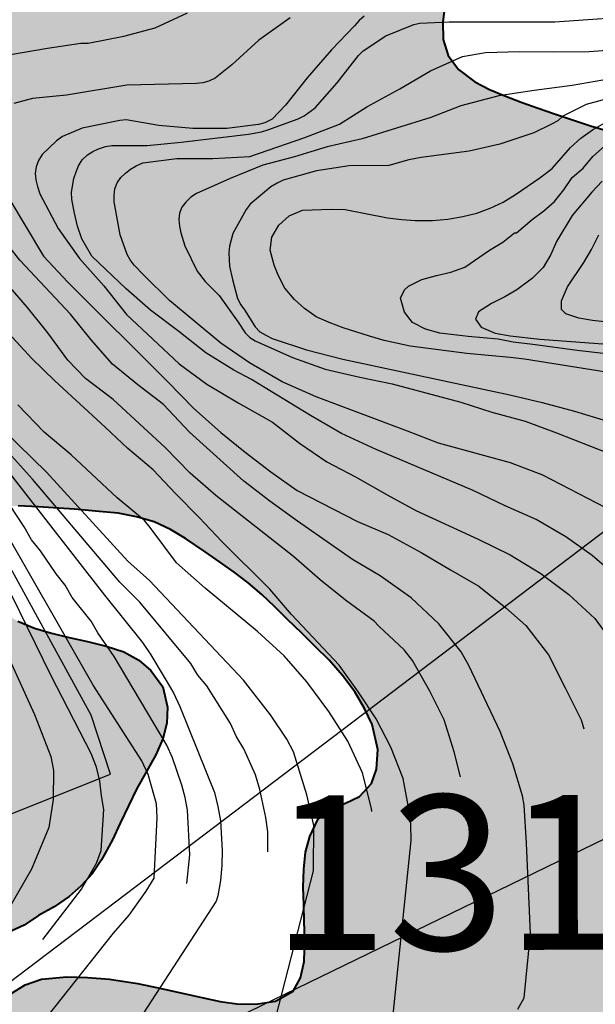
# Model space of a CAD drawing. Units: millimetres. Extents: x 582391 to 582745, y 4793040 to 4793291.
# Drawn here: x 582487 to 582506, y 4793056 to 4793088 of the extents above; entities that cross this region are included whole.
import ezdxf

# ---------------------------------------------------------------- set-up
doc = ezdxf.new("R2010")
doc.units = ezdxf.units.MM
for name, color, linetype in [('020104', 34, 'Continuous'), ('100106', 63, 'Continuous'), ('130101', 9, 'Continuous'), ('130301', 9, 'Continuous'), ('220104', 9, 'LINEA_ELECTRICA'), ('990504', 63, 'Continuous')]:
    doc.layers.add(name, color=color, linetype=linetype)
doc.layers.add('020105', color=24, linetype='Continuous', lineweight=30)
doc.styles.add('ARIAL', font='ARIAL.TTF', dxfattribs={"height": 1})
doc.linetypes.add('LINEA_ELECTRICA', pattern='A,7.5,-0.3,["E",Standard,S=0.25,R=0,X=-0.1,Y=-0.1],-0.3', length=8.1)

msp = doc.modelspace()

# ---------------------------------------------------------------- hatches: boundary and pattern name
at = {"layer": '990504'}
msp.add_hatch(color=256, dxfattribs=at).paths.add_polyline_path([(582503.245, 4793049.064), (582501.005, 4793048.855), (582499.595, 4793048.835), (582499.075, 4793048.845), (582498.495, 4793048.895), (582497.895, 4793049.035), (582497.265, 4793049.205), (582496.636, 4793049.385), (582496.126, 4793049.505), (582495.586, 4793049.585), (582495.046, 4793049.605), (582494.526, 4793049.565), (582493.916, 4793049.385), (582493.376, 4793049.085), (582492.826, 4793048.725), (582492.376, 4793048.455), (582491.916, 4793048.205), (582491.446, 4793047.925), (582490.976, 4793047.635), (582490.496, 4793047.345), (582489.996, 4793047.085), (582489.446, 4793046.865), (582488.906, 4793046.665), (582488.386, 4793046.495), (582487.896, 4793046.375), (582487.236, 4793046.285), (582486.726, 4793046.285), (582486.046, 4793046.345), (582485.566, 4793046.495), (582484.876, 4793046.925), (582484.496, 4793047.375), (582484.296, 4793047.915), (582484.276, 4793048.535), (582484.346, 4793049.195), (582484.446, 4793049.695), (582484.566, 4793050.185), (582484.696, 4793050.675), (582484.816, 4793051.175), (582484.916, 4793051.675), (582485.026, 4793052.175), (582485.156, 4793052.815), (582485.296, 4793053.455), (582485.416, 4793053.975), (582485.576, 4793054.495), (582485.866, 4793055.165), (582486.146, 4793055.655), (582486.496, 4793056.105), (582486.896, 4793056.495), (582487.376, 4793056.795), (582487.906, 4793056.975), (582488.726, 4793057.055), (582489.396, 4793057.035), (582490.106, 4793056.985), (582491.016, 4793056.845), (582491.676, 4793056.705), (582492.516, 4793056.515), (582493.096, 4793056.384), (582493.686, 4793056.254), (582494.296, 4793056.174), (582494.906, 4793056.184), (582495.476, 4793056.264), (582496.046, 4793056.594), (582496.286, 4793057.024), (582496.406, 4793057.554), (582496.426, 4793058.304), (582496.406, 4793058.834), (582496.386, 4793059.384), (582496.366, 4793059.954), (582496.386, 4793060.534), (582496.446, 4793061.084), (582496.586, 4793061.594), (582496.846, 4793062.134), (582497.246, 4793062.484), (582497.736, 4793062.664), (582498.196, 4793062.884), (582498.576, 4793063.304), (582498.746, 4793063.764), (582498.786, 4793064.404), (582498.606, 4793065.204), (582498.356, 4793065.724), (582498.036, 4793066.264), (582497.646, 4793066.794), (582497.206, 4793067.284), (582496.756, 4793067.734), (582496.316, 4793068.174), (582495.876, 4793068.594), (582495.456, 4793069.014), (582495.036, 4793069.414), (582494.586, 4793069.784), (582494.136, 4793070.134), (582493.666, 4793070.464), (582493.196, 4793070.784), (582492.566, 4793071.214), (582492.076, 4793071.514), (582491.546, 4793071.754), (582490.976, 4793071.924), (582490.386, 4793072.034), (582489.776, 4793072.094), (582488.976, 4793072.164), (582488.456, 4793072.204), (582487.806, 4793072.244), (582487.156, 4793072.274), (582486.656, 4793072.274), (582485.996, 4793072.214), (582485.386, 4793072.064), (582484.916, 4793071.884), (582484.646, 4793071.524), (582484.686, 4793071.214), (582484.916, 4793070.704), (582485.276, 4793070.144), (582485.636, 4793069.724), (582486.046, 4793069.314), (582486.656, 4793068.834), (582487.146, 4793068.544), (582487.686, 4793068.324), (582488.236, 4793068.164), (582488.806, 4793068.024), (582489.396, 4793067.894), (582489.996, 4793067.744), (582490.566, 4793067.554), (582491.056, 4793067.284), (582491.446, 4793066.954), (582491.836, 4793066.424), (582491.986, 4793065.774), (582491.956, 4793065.254), (582491.836, 4793064.744), (582491.606, 4793064.224), (582491.306, 4793063.694), (582490.996, 4793063.144), (582490.726, 4793062.584), (582490.456, 4793062.024), (582490.206, 4793061.484), (582489.846, 4793060.834), (582489.546, 4793060.384), (582489.196, 4793059.994), (582488.806, 4793059.654), (582488.316, 4793059.315), (582487.816, 4793059.035), (582487.346, 4793058.725), (582486.826, 4793058.485), (582486.276, 4793058.225), (582485.746, 4793057.905), (582485.346, 4793057.565), (582484.926, 4793057.145), (582484.576, 4793056.755), (582484.176, 4793056.415), (582483.746, 4793056.065), (582483.246, 4793055.745), (582482.746, 4793055.465), (582482.326, 4793055.185), (582481.876, 4793054.865), (582481.366, 4793054.505), (582480.936, 4793054.235), (582480.486, 4793053.955), (582480.016, 4793053.675), (582479.546, 4793053.385), (582479.036, 4793053.105), (582478.516, 4793052.845), (582477.966, 4793052.585), (582477.226, 4793052.225), (582476.676, 4793051.975), (582476.196, 4793051.715), (582475.746, 4793051.495), (582475.146, 4793051.225), (582474.546, 4793051.015), (582473.936, 4793050.835), (582473.376, 4793050.715), (582472.786, 4793050.625), (582472.266, 4793050.555), (582471.686, 4793050.445), (582471.166, 4793050.375), (582470.616, 4793050.305), (582470.076, 4793050.285), (582469.486, 4793050.325), (582468.876, 4793050.485), (582468.416, 4793050.685), (582467.916, 4793050.885), (582467.376, 4793051.065), (582466.796, 4793051.135), (582466.276, 4793051.015), (582465.936, 4793050.725), (582465.676, 4793050.275), (582465.486, 4793049.755), (582465.356, 4793049.225), (582465.236, 4793048.705), (582465.146, 4793048.125), (582465.046, 4793047.525), (582464.936, 4793046.785), (582464.836, 4793046.215), (582464.676, 4793045.645), (582464.386, 4793044.925), (582464.116, 4793044.445), (582463.776, 4793044.015), (582463.366, 4793043.635), (582462.886, 4793043.306), (582462.366, 4793043.036), (582461.806, 4793042.826), (582460.996, 4793042.666), (582460.356, 4793042.626), (582459.666, 4793042.636), (582458.966, 4793042.646), (582458.346, 4793042.686), (582457.796, 4793042.766), (582457.286, 4793042.896), (582456.787, 4793043.046), (582456.307, 4793043.216), (582455.707, 4793043.446), (582455.157, 4793043.646), (582454.657, 4793043.826), (582454.137, 4793043.976), (582453.467, 4793044.146), (582452.937, 4793044.236), (582452.407, 4793044.256), (582451.807, 4793044.256), (582451.287, 4793044.246), (582450.737, 4793044.216), (582450.177, 4793044.166), (582449.617, 4793044.116), (582448.987, 4793044.056), (582448.357, 4793044.056), (582447.717, 4793044.066), (582447.077, 4793044.066), (582446.487, 4793044.076), (582445.727, 4793044.076), (582445.147, 4793044.076), (582444.567, 4793044.076), (582443.997, 4793044.086), (582443.457, 4793044.126), (582442.827, 4793044.276), (582442.287, 4793044.456), (582441.707, 4793044.826), (582441.457, 4793045.226), (582441.427, 4793045.586), (582441.567, 4793045.876), (582441.987, 4793046.296), (582442.407, 4793046.636), (582442.887, 4793046.976), (582443.387, 4793047.296), (582443.907, 4793047.626), (582444.437, 4793047.976), (582444.977, 4793048.336), (582445.467, 4793048.686), (582446.117, 4793049.126), (582446.587, 4793049.426), (582447.057, 4793049.736), (582447.687, 4793050.176), (582448.157, 4793050.486), (582448.597, 4793050.816), (582449.007, 4793051.166), (582449.367, 4793051.536), (582449.677, 4793051.936), (582449.977, 4793052.336), (582450.347, 4793052.856), (582450.717, 4793053.485), (582450.937, 4793054.005), (582451.037, 4793054.525), (582451.057, 4793055.025), (582451.067, 4793055.235), (582451.067, 4793055.795), (582451.067, 4793056.345), (582451.057, 4793056.895), (582451.027, 4793057.405), (582450.947, 4793057.905), (582450.747, 4793058.395), (582450.407, 4793058.765), (582450.047, 4793059.125), (582449.797, 4793059.575), (582449.817, 4793059.895), (582450.007, 4793060.125), (582450.387, 4793060.305), (582450.907, 4793060.405), (582451.527, 4793060.405), (582452.147, 4793060.345), (582452.777, 4793060.295), (582453.277, 4793060.285), (582453.797, 4793060.395), (582454.337, 4793060.645), (582454.867, 4793060.995), (582455.367, 4793061.415), (582455.827, 4793061.855), (582456.287, 4793062.305), (582456.747, 4793062.785), (582457.367, 4793063.475), (582457.847, 4793063.965), (582458.347, 4793064.415), (582458.857, 4793064.805), (582459.407, 4793065.175), (582459.967, 4793065.525), (582460.507, 4793065.915), (582460.977, 4793066.305), (582461.427, 4793066.705), (582461.867, 4793066.945), (582462.247, 4793067.325), (582462.577, 4793067.715), (582462.897, 4793068.235), (582463.117, 4793068.775), (582463.297, 4793069.345), (582463.407, 4793069.885), (582463.357, 4793070.385), (582463.117, 4793070.875), (582462.697, 4793071.405), (582462.297, 4793071.825), (582461.857, 4793072.235), (582461.397, 4793072.615), (582460.877, 4793072.965), (582460.057, 4793073.395), (582459.607, 4793073.615), (582458.967, 4793073.965), (582458.367, 4793074.295), (582457.777, 4793074.645), (582457.207, 4793075.025), (582456.667, 4793075.425), (582456.157, 4793075.855), (582455.687, 4793076.285), (582455.207, 4793076.835), (582454.877, 4793077.415), (582454.577, 4793078.055), (582454.347, 4793078.535), (582454.047, 4793078.995), (582453.477, 4793079.525), (582452.977, 4793079.815), (582452.457, 4793080.005), (582451.887, 4793080.105), (582451.267, 4793080.155), (582450.647, 4793080.205), (582449.848, 4793080.325), (582449.298, 4793080.515), (582448.798, 4793080.795), (582448.418, 4793081.195), (582448.178, 4793081.725), (582448.048, 4793082.285), (582448.048, 4793082.785), (582448.128, 4793083.435), (582448.148, 4793083.935), (582448.048, 4793084.425), (582447.798, 4793084.865), (582447.428, 4793085.255), (582447.048, 4793085.605), (582446.678, 4793085.955), (582446.368, 4793086.425), (582446.128, 4793086.885), (582445.798, 4793087.375), (582445.498, 4793087.795), (582445.208, 4793088.315), (582444.898, 4793088.865), (582444.578, 4793089.495), (582444.358, 4793089.995), (582444.178, 4793090.465), (582444.078, 4793091.075), (582444.178, 4793091.525), (582444.458, 4793092.005), (582444.818, 4793092.415), (582445.318, 4793092.774), (582445.848, 4793092.964), (582446.398, 4793093.034), (582446.898, 4793093.034), (582447.398, 4793092.964), (582448.008, 4793092.644), (582448.378, 4793092.304), (582448.738, 4793091.904), (582449.058, 4793091.454), (582449.348, 4793090.964), (582449.588, 4793090.454), (582449.818, 4793089.914), (582450.038, 4793089.364), (582450.318, 4793088.644), (582450.568, 4793088.135), (582450.858, 4793087.605), (582451.238, 4793087.155), (582451.708, 4793086.875), (582452.238, 4793086.835), (582452.988, 4793087.144), (582453.538, 4793087.634), (582453.868, 4793088.034), (582454.168, 4793088.434), (582454.488, 4793088.954), (582454.678, 4793089.484), (582454.808, 4793090.264), (582454.858, 4793090.854), (582454.918, 4793091.414), (582455.018, 4793092.014), (582455.188, 4793092.624), (582455.408, 4793093.224), (582455.708, 4793093.804), (582456.088, 4793094.314), (582456.518, 4793094.704), (582456.998, 4793095.004), (582457.518, 4793095.154), (582458.058, 4793095.144), (582458.608, 4793095.024), (582459.168, 4793094.834), (582459.728, 4793094.614), (582460.268, 4793094.374), (582460.757, 4793094.134), (582461.357, 4793093.894), (582461.927, 4793093.864), (582462.337, 4793094.044), (582462.617, 4793094.404), (582462.687, 4793094.764), (582462.607, 4793095.364), (582462.387, 4793095.994), (582462.188, 4793096.454), (582461.888, 4793097.014), (582461.538, 4793097.524), (582461.198, 4793097.894), (582460.648, 4793098.364), (582460.178, 4793098.694), (582459.688, 4793099.014), (582459.068, 4793099.494), (582458.628, 4793099.874), (582458.188, 4793100.264), (582457.718, 4793100.634), (582457.248, 4793100.984), (582456.788, 4793101.344), (582456.338, 4793101.684), (582455.878, 4793102.024), (582455.438, 4793102.394), (582455.008, 4793102.764), (582454.568, 4793103.154), (582454.148, 4793103.534), (582453.788, 4793103.894), (582453.418, 4793104.344), (582453.138, 4793104.774), (582452.948, 4793105.064), (582452.058, 4793105.854), (582451.538, 4793106.154), (582450.958, 4793106.404), (582450.308, 4793106.544), (582449.808, 4793106.554), (582449.308, 4793106.514), (582448.808, 4793106.384), (582448.348, 4793106.134), (582447.948, 4793105.774), (582447.598, 4793105.404), (582447.138, 4793104.984), (582446.708, 4793104.574), (582446.368, 4793104.094), (582446.048, 4793103.614), (582445.648, 4793103.224), (582445.178, 4793102.944), (582444.658, 4793102.774), (582444.118, 4793102.744), (582443.598, 4793102.794), (582443.078, 4793103.004), (582442.598, 4793103.374), (582442.258, 4793103.844), (582442.178, 4793104.264), (582442.288, 4793104.724), (582442.588, 4793105.164), (582443.208, 4793105.714), (582443.758, 4793106.064), (582444.378, 4793106.374), (582445.048, 4793106.674), (582445.508, 4793106.874), (582446.138, 4793107.164), (582446.728, 4793107.444), (582447.318, 4793107.694), (582447.938, 4793107.914), (582448.588, 4793108.084), (582449.288, 4793108.184), (582449.968, 4793108.254), (582450.628, 4793108.324), (582451.278, 4793108.414), (582451.888, 4793108.494), (582452.488, 4793108.564), (582453.068, 4793108.644), (582453.688, 4793108.734), (582454.348, 4793108.854), (582455.058, 4793109.034), (582455.748, 4793109.244), (582456.408, 4793109.494), (582457.058, 4793109.814), (582457.888, 4793110.304), (582458.488, 4793110.714), (582459.278, 4793111.274), (582459.858, 4793111.704), (582460.408, 4793112.114), (582461.108, 4793112.644), (582461.598, 4793113.044), (582462.078, 4793113.444), (582462.548, 4793113.834), (582463.028, 4793114.184), (582463.468, 4793114.503), (582463.938, 4793114.853), (582465.778, 4793115.813), (582467.248, 4793116.483), (582467.738, 4793116.693), (582468.228, 4793116.873), (582468.718, 4793117.043), (582469.218, 4793117.213), (582469.718, 4793117.383), (582470.238, 4793117.563), (582470.778, 4793117.753), (582471.528, 4793117.983), (582472.118, 4793118.143), (582472.688, 4793118.283), (582473.248, 4793118.413), (582473.788, 4793118.533), (582474.328, 4793118.643), (582474.858, 4793118.723), (582475.528, 4793118.843), (582476.128, 4793118.973), (582476.678, 4793119.193), (582477.228, 4793119.493), (582477.688, 4793119.743), (582478.258, 4793120.073), (582478.768, 4793120.413), (582479.228, 4793120.783), (582479.658, 4793121.223), (582480.018, 4793121.783), (582480.288, 4793122.263), (582480.568, 4793122.743), (582480.898, 4793123.213), (582481.268, 4793123.633), (582481.678, 4793123.993), (582482.248, 4793124.323), (582482.878, 4793124.453), (582483.517, 4793124.373), (582484.087, 4793124.073), (582484.487, 4793123.593), (582484.617, 4793123.143), (582484.607, 4793122.603), (582484.497, 4793122.053), (582484.337, 4793121.513), (582484.047, 4793120.843), (582483.807, 4793120.353), (582483.577, 4793119.863), (582483.367, 4793119.363), (582483.197, 4793118.853), (582483.087, 4793118.333), (582483.047, 4793117.833), (582483.127, 4793117.183), (582483.377, 4793116.573), (582483.757, 4793116.073), (582484.327, 4793115.643), (582484.777, 4793115.353), (582485.437, 4793115.043), (582485.957, 4793114.893), (582486.727, 4793114.813), (582487.407, 4793114.803), (582488.007, 4793114.873), (582488.727, 4793115.023), (582489.247, 4793115.133), (582489.807, 4793115.253), (582490.387, 4793115.403), (582490.957, 4793115.583), (582491.527, 4793115.783), (582492.137, 4793115.973), (582492.747, 4793116.143), (582493.347, 4793116.253), (582493.927, 4793116.263), (582494.497, 4793116.243), (582495.097, 4793116.163), (582495.727, 4793116.033), (582496.377, 4793115.853), (582497.007, 4793115.653), (582497.617, 4793115.463), (582498.207, 4793115.263), (582498.797, 4793115.063), (582499.367, 4793114.863), (582499.927, 4793114.673), (582500.457, 4793114.513), (582501.187, 4793114.353), (582501.777, 4793114.263), (582502.397, 4793114.193), (582503.037, 4793114.143), (582503.677, 4793114.123), (582504.327, 4793114.113), (582504.957, 4793114.133), (582505.547, 4793114.193), (582506.147, 4793114.293), (582506.977, 4793114.473), (582507.657, 4793114.633), (582508.317, 4793114.823), (582508.927, 4793115.012), (582509.507, 4793115.222), (582510.037, 4793115.422), (582510.547, 4793115.612), (582511.047, 4793115.722), (582511.687, 4793115.662), (582512.266, 4793115.412), (582512.646, 4793114.982), (582512.706, 4793114.542), (582512.596, 4793114.072), (582512.406, 4793113.602), (582512.126, 4793113.112), (582511.796, 4793112.602), (582511.416, 4793112.123), (582511.036, 4793111.653), (582510.636, 4793111.143), (582510.286, 4793110.613), (582509.976, 4793110.073), (582509.696, 4793109.583), (582509.456, 4793109.093), (582509.256, 4793108.583), (582509.076, 4793107.943), (582508.886, 4793107.343), (582508.676, 4793106.633), (582508.606, 4793106.073), (582508.616, 4793105.513), (582508.626, 4793104.893), (582508.616, 4793104.333), (582508.616, 4793103.813), (582508.576, 4793103.283), (582508.506, 4793102.723), (582508.416, 4793102.163), (582508.316, 4793101.603), (582508.236, 4793101.063), (582508.196, 4793100.533), (582508.186, 4793100.023), (582508.186, 4793099.683), (582508.176, 4793099.133), (582508.046, 4793098.643), (582507.786, 4793098.143), (582507.496, 4793097.673), (582507.096, 4793097.213), (582506.606, 4793096.833), (582506.106, 4793096.543), (582505.586, 4793096.253), (582504.896, 4793095.823), (582504.496, 4793095.493), (582504.006, 4793094.973), (582503.686, 4793094.563), (582503.406, 4793094.133), (582503.086, 4793093.523), (582502.796, 4793092.943), (582502.536, 4793092.383), (582502.296, 4793091.883), (582502.016, 4793091.443), (582501.706, 4793091.003), (582501.376, 4793090.333), (582501.186, 4793089.743), (582501.066, 4793089.113), (582500.956, 4793088.503), (582500.886, 4793087.913), (582500.896, 4793087.343), (582501.056, 4793086.823), (582501.396, 4793086.373), (582501.916, 4793085.973), (582502.396, 4793085.733), (582502.896, 4793085.523), (582503.416, 4793085.323), (582503.966, 4793085.123), (582504.496, 4793084.943), (582505.176, 4793084.713), (582505.656, 4793084.553), (582506.136, 4793084.413), (582506.726, 4793084.243), (582507.916, 4793083.973), (582509.616, 4793083.793), (582510.166, 4793083.783), (582510.716, 4793083.793), (582511.426, 4793083.853), (582511.946, 4793083.943), (582512.476, 4793084.043), (582513.016, 4793084.153), (582513.586, 4793084.263), (582514.146, 4793084.333), (582514.696, 4793084.373), (582515.326, 4793084.373), (582515.986, 4793084.273), (582516.466, 4793084.063), (582516.966, 4793083.743), (582517.466, 4793083.333), (582517.846, 4793082.993), (582518.306, 4793082.533), (582518.716, 4793082.073), (582519.066, 4793081.593), (582519.216, 4793080.973), (582519.136, 4793080.443), (582518.936, 4793079.753), (582518.746, 4793079.233), (582518.546, 4793078.753), (582518.316, 4793078.303), (582518.056, 4793077.853), (582517.806, 4793077.413), (582517.556, 4793076.953), (582517.346, 4793076.463), (582517.175, 4793075.963), (582516.995, 4793075.403), (582516.895, 4793074.913), (582515.945, 4793067.354), (582515.635, 4793065.964), (582515.405, 4793065.454), (582515.085, 4793064.984), (582514.745, 4793064.574), (582514.405, 4793064.194), (582513.995, 4793063.744), (582513.575, 4793063.304), (582513.185, 4793062.864), (582512.825, 4793062.454), (582512.455, 4793062.054), (582512.075, 4793061.644), (582511.675, 4793061.214), (582511.245, 4793060.824), (582510.825, 4793060.474), (582509.275, 4793059.134), (582508.335, 4793058.354), (582507.975, 4793057.854), (582507.675, 4793057.214), (582507.485, 4793056.704), (582507.305, 4793056.214), (582507.135, 4793055.704), (582507.005, 4793055.194), (582506.895, 4793054.694), (582506.765, 4793053.894), (582506.685, 4793053.284), (582506.585, 4793052.724), (582506.455, 4793052.174), (582506.275, 4793051.634), (582506.035, 4793051.174), (582505.695, 4793050.804), (582505.255, 4793050.504)])

# ---------------------------------------------------------------- linework, layer by layer
at = {"layer": '020104', "flags": 128}
for points, elevation in [([(582486.906, 4793086.857), (582488.106, 4793087.06), (582489.184, 4793087.22), (582489.419, 4793087.22), (582490.57, 4793087.453), (582491.579, 4793087.724), (582492.627, 4793088.208)], 106), ([(582495.945, 4793088.049), (582494.939, 4793087.318), (582494.059, 4793086.521), (582493.527, 4793086.091), (582493.316, 4793085.998), (582493.122, 4793085.948), (582492.907, 4793085.919), (582490.669, 4793085.869), (582488.72, 4793085.542), (582487.618, 4793085.433), (582487.012, 4793085.28)], 105.5), ([(582506.496, 4793070.001), (582505.72, 4793070.67), (582504.865, 4793071.275), (582503.909, 4793071.829), (582502.903, 4793072.272), (582501.863, 4793072.775), (582498.729, 4793074.094), (582497.613, 4793074.615), (582496.607, 4793075.196), (582494.697, 4793076.352), (582494.126, 4793076.656), (582493.223, 4793077.223), (582492.354, 4793077.908), (582491.435, 4793078.601), (582490.646, 4793079.284), (582489.531, 4793080.337), (582489.209, 4793080.903), (582489.075, 4793081.308), (582488.972, 4793081.729), (582488.894, 4793082.169), (582488.88, 4793082.412), (582488.958, 4793082.855), (582489.024, 4793083.07), (582489.102, 4793083.257), (582489.223, 4793083.453), (582489.399, 4793083.614), (582489.569, 4793083.723), (582489.754, 4793083.81), (582489.976, 4793083.884), (582490.187, 4793083.918), (582491.328, 4793083.921), (582492.42, 4793084.029), (582494.6, 4793084.28), (582495.025, 4793084.365), (582495.226, 4793084.426), (582496.205, 4793084.784), (582496.401, 4793084.881), (582496.761, 4793085.137), (582497.472, 4793085.943), (582498.161, 4793086.822), (582498.313, 4793086.979), (582499.038, 4793087.458), (582499.945, 4793087.825), (582500.143, 4793087.874), (582501.087, 4793087.913), (582504.505, 4793087.913), (582506.802, 4793088.071)], 104.5), ([(582506.154, 4793072.212), (582504.124, 4793073.27), (582503.075, 4793073.659), (582500.747, 4793074.3), (582499.745, 4793074.69), (582496.794, 4793075.795), (582495.689, 4793076.281), (582494.631, 4793076.901), (582493.708, 4793077.535), (582492.045, 4793078.911), (582491.214, 4793079.724), (582490.903, 4793080.05), (582490.775, 4793080.22), (582490.677, 4793080.396), (582490.457, 4793081.035), (582490.262, 4793082.101), (582490.257, 4793082.304), (582490.281, 4793082.516), (582490.35, 4793082.71), (582490.469, 4793082.881), (582490.621, 4793083.028), (582490.784, 4793083.151), (582490.97, 4793083.26), (582491.182, 4793083.353), (582492.283, 4793083.493), (582493.452, 4793083.496), (582494.649, 4793083.56), (582496.426, 4793084.177), (582497.547, 4793084.607), (582498.433, 4793085.169), (582499.49, 4793085.753), (582500.487, 4793086.328), (582501.525, 4793086.791), (582502.263, 4793086.923), (582503.365, 4793086.955), (582504.459, 4793086.942), (582505.619, 4793086.961), (582507.789, 4793087.122)], 104), ([(582506.312, 4793086.071), (582505.071, 4793085.853), (582503.844, 4793085.695), (582502.697, 4793085.519), (582501.471, 4793085.201), (582500.497, 4793084.819), (582498.274, 4793084.129), (582497.148, 4793083.874), (582496.084, 4793083.549), (582495.066, 4793083.279), (582494.007, 4793082.855), (582492.923, 4793082.364), (582492.74, 4793082.246), (582492.575, 4793082.092), (582492.449, 4793081.923), (582492.367, 4793081.735), (582492.352, 4793081.529), (582492.367, 4793081.312), (582492.409, 4793081.093), (582492.545, 4793080.672), (582492.941, 4793079.86), (582493.197, 4793079.523), (582493.654, 4793079.074), (582494.267, 4793078.214), (582494.491, 4793077.869), (582494.645, 4793077.719), (582494.819, 4793077.609), (582496.028, 4793077.063), (582497.078, 4793076.691), (582498.198, 4793076.434), (582499.25, 4793076.217), (582501.464, 4793075.625), (582502.475, 4793075.305), (582503.549, 4793075.006), (582504.559, 4793074.635), (582506.761, 4793073.77)], 103.5), ([(582507.631, 4793085.816), (582505.519, 4793085.246), (582504.767, 4793084.862), (582504.6, 4793084.715), (582504.402, 4793084.605), (582503.829, 4793084.328), (582502.725, 4793083.965), (582501.732, 4793083.738), (582500.181, 4793083.526), (582499.788, 4793083.45), (582499.142, 4793083.273), (582497.853, 4793083.262), (582496.803, 4793083.104), (582495.727, 4793082.798), (582495.525, 4793082.701), (582495.323, 4793082.578), (582494.652, 4793082.026), (582494.524, 4793081.849), (582494.097, 4793081.077), (582493.989, 4793080.665), (582493.965, 4793080.455), (582493.992, 4793080.024), (582494.081, 4793079.588), (582494.25, 4793078.976), (582494.35, 4793078.774), (582494.477, 4793078.607), (582494.813, 4793078.061), (582494.963, 4793077.901), (582495.158, 4793077.785), (582495.364, 4793077.687), (582496.479, 4793077.313), (582497.651, 4793077.014), (582503.057, 4793075.857), (582504.099, 4793075.612), (582505.143, 4793075.336), (582506.213, 4793075.012)], 103), ([(582506.629, 4793077.133), (582505.226, 4793077.293), (582503.797, 4793077.492), (582503.161, 4793077.562), (582502.673, 4793077.661), (582501.703, 4793077.743), (582500.793, 4793077.859), (582500.33, 4793077.98), (582499.905, 4793078.195), (582499.648, 4793078.528), (582499.521, 4793078.988), (582499.649, 4793079.252), (582499.778, 4793079.369), (582500.204, 4793079.584), (582500.684, 4793079.719), (582501.146, 4793079.824), (582501.594, 4793079.984), (582502.394, 4793080.534), (582502.821, 4793080.793), (582503.206, 4793081.093), (582503.264, 4793081.094), (582503.773, 4793081.529), (582504.157, 4793081.805), (582504.493, 4793082.11), (582504.799, 4793082.482), (582505.066, 4793082.888), (582505.422, 4793083.185), (582505.732, 4793083.562), (582506.308, 4793084.072)], 102), ([(582506.038, 4793082.766), (582505.704, 4793082.407), (582505.069, 4793081.652), (582504.561, 4793080.818), (582504.377, 4793080.396), (582504.135, 4793079.971), (582503.789, 4793079.627), (582503.281, 4793079.259), (582502.893, 4793079.029), (582502.459, 4793078.817), (582502.044, 4793078.543), (582501.937, 4793078.312), (582502.129, 4793078.051), (582502.58, 4793077.852), (582503.065, 4793077.773), (582504.024, 4793077.664), (582508.234, 4793077.343)], 101.5), ([(582486.852, 4793082.218), (582487.972, 4793080.34), (582488.763, 4793079.505), (582491.993, 4793076.286), (582492.82, 4793075.428), (582493.703, 4793074.643), (582494.494, 4793074.008), (582495.324, 4793073.374), (582496.174, 4793072.771), (582498.127, 4793071.77), (582499.114, 4793071.353), (582500.18, 4793070.77), (582501.132, 4793070.202), (582502.051, 4793069.683), (582502.923, 4793068.98), (582503.569, 4793068.409), (582504.299, 4793067.455), (582504.846, 4793066.393), (582505.354, 4793065.361), (582505.445, 4793065.065)], 105.5), ([(582508.209, 4793077.983), (582505.726, 4793078.26), (582505.28, 4793078.341), (582504.859, 4793078.475), (582504.719, 4793078.621), (582504.725, 4793078.899), (582504.92, 4793079.348), (582505.446, 4793080.143), (582505.694, 4793080.557), (582505.934, 4793081.028)], 101), ([(582503.315, 4793056.014), (582503.515, 4793056.374), (582503.716, 4793058.454), (582503.586, 4793061.374), (582503.517, 4793062.599), (582503.46, 4793062.907), (582503.147, 4793063.935), (582502.736, 4793064.985), (582501.723, 4793067.118), (582501.476, 4793067.558), (582500.76, 4793068.466), (582499.867, 4793069.298), (582498.864, 4793070.008), (582497.969, 4793070.54), (582496.184, 4793071.784), (582495.29, 4793072.429), (582494.451, 4793073.075), (582492.692, 4793074.655), (582491.856, 4793075.546), (582491.023, 4793076.181), (582490.207, 4793076.853), (582489.517, 4793077.638), (582488.848, 4793078.468), (582487.207, 4793080.209), (582486.732, 4793080.816)], 106), ([(582501.462, 4793063.516), (582501.25, 4793064.322), (582500.928, 4793065.355), (582500.468, 4793066.289), (582499.901, 4793067.278), (582499.632, 4793067.621), (582498.811, 4793068.391), (582498.668, 4793068.55), (582497.737, 4793069.222), (582496.921, 4793069.88), (582496.054, 4793070.633), (582493.549, 4793072.61), (582492.718, 4793073.329), (582491.921, 4793074.148), (582490.222, 4793075.706), (582489.326, 4793076.392), (582488.755, 4793076.98), (582488.114, 4793077.86), (582487.454, 4793078.679), (582486.769, 4793079.478)], 106.5), ([(582499.056, 4793053.654), (582499.857, 4793061.46), (582499.856, 4793061.976), (582499.793, 4793062.415), (582499.6, 4793063.459), (582499.205, 4793064.482), (582498.727, 4793065.394), (582498.157, 4793066.251), (582497.537, 4793067.128), (582495.995, 4793068.76), (582495.293, 4793069.579), (582493.736, 4793071.12), (582493.005, 4793071.902), (582492.239, 4793072.674), (582491.522, 4793073.434), (582490.7, 4793074.123), (582489.97, 4793074.815), (582488.334, 4793076.315), (582487.595, 4793077.032), (582486.853, 4793077.843)], 107), ([(582493.956, 4793049.785), (582496.701, 4793060.479), (582496.719, 4793061.943), (582496.491, 4793062.935), (582496.057, 4793064.322), (582495.836, 4793064.737), (582495.316, 4793065.517), (582494.444, 4793066.646), (582491.405, 4793069.859), (582490.696, 4793070.483), (582488.067, 4793073.364), (582486.691, 4793074.704)], 108), ([(582492.604, 4793060.071), (582492.708, 4793060.997), (582492.634, 4793062.442), (582492.553, 4793062.848), (582492.443, 4793063.249), (582492.14, 4793064.135), (582491.957, 4793064.546), (582490.26, 4793067.409), (582489.728, 4793068.173), (582489.516, 4793068.548), (582488.903, 4793069.317), (582488.67, 4793069.708), (582488.382, 4793070.073), (582487.877, 4793070.824), (582487.586, 4793071.174), (582487.349, 4793071.593), (582485.461, 4793074.446)], 109.5), ([(582486.289, 4793074.059), (582489.941, 4793069.386), (582491.174, 4793067.857), (582491.443, 4793067.458), (582492.175, 4793066.231), (582492.385, 4793065.79), (582493.497, 4793063.015), (582493.615, 4793062.557), (582493.694, 4793062.095), (582493.751, 4793061.139), (582493.741, 4793060.654), (582493.692, 4793060.164), (582493.614, 4793059.677), (582493.561, 4793059.502), (582485.226, 4793046.705)], 109), ([(582495.228, 4793061.091), (582495.224, 4793061.738), (582495.16, 4793062.206), (582494.964, 4793063.114), (582494.824, 4793063.584), (582494.456, 4793064.425), (582494.203, 4793064.83), (582494.019, 4793065.238), (582493.259, 4793066.457), (582492.962, 4793066.801), (582492.74, 4793067.179), (582491.086, 4793069.157), (582490.438, 4793069.813), (582487.618, 4793073.133), (582486.642, 4793074.216)], 108.5), ([(582487.946, 4793058.259), (582489.198, 4793059.892), (582489.691, 4793060.729), (582489.838, 4793061.138), (582489.928, 4793062.465), (582489.85, 4793062.909), (582489.793, 4793063.378), (582489.684, 4793063.833), (582489.51, 4793064.277), (582488.216, 4793066.782), (582486.946, 4793069.374)], 110.5), ([(582486.453, 4793068.215), (582487.68, 4793065.531), (582488.208, 4793064.175), (582488.297, 4793063.724), (582488.283, 4793062.787), (582488.144, 4793061.881), (582487.585, 4793060.537), (582486.879, 4793059.32)], 111)]:
    msp.add_lwpolyline(points, dxfattribs=dict(at, elevation=elevation))
at = {"layer": '020105', "flags": 128}
for points, elevation in [([(582498.342, 4793088.102), (582498.176, 4793087.954), (582498.028, 4793087.782), (582497.285, 4793087.012), (582496.495, 4793086.1), (582495.801, 4793085.22), (582495.37, 4793084.771), (582495.135, 4793084.656), (582494.93, 4793084.596), (582493.897, 4793084.473), (582492.804, 4793084.472), (582491.701, 4793084.565), (582490.643, 4793084.751), (582490.436, 4793084.728), (582489.225, 4793084.476), (582488.588, 4793084.204), (582488.393, 4793084.068), (582487.931, 4793083.624), (582487.809, 4793083.433), (582487.731, 4793083.227), (582487.706, 4793083.016), (582487.722, 4793082.807), (582487.775, 4793082.594), (582487.856, 4793082.359), (582488.448, 4793081.241), (582489.132, 4793080.267), (582489.929, 4793079.387), (582490.658, 4793078.457), (582492.362, 4793076.868), (582493.257, 4793076.208), (582494.273, 4793075.602), (582495.381, 4793074.975), (582496.246, 4793074.295), (582497.135, 4793073.701), (582498.061, 4793073.214), (582499.081, 4793072.633), (582500.014, 4793072.128), (582502.029, 4793071.198), (582503.06, 4793070.694), (582504.057, 4793070.085), (582504.956, 4793069.409), (582505.803, 4793068.631), (582506.472, 4793067.721)], 105), ([(582506.163, 4793076.591), (582503.525, 4793077.01), (582503.059, 4793077.069), (582501.662, 4793077.193), (582499.831, 4793077.438), (582498.993, 4793077.616), (582498.517, 4793077.752), (582497.661, 4793078.025), (582497.206, 4793078.196), (582496.79, 4793078.384), (582496.411, 4793078.648), (582496.089, 4793078.94), (582495.773, 4793079.313), (582495.564, 4793079.73), (582495.429, 4793080.055), (582495.301, 4793080.537), (582495.353, 4793080.953), (582495.585, 4793081.345), (582495.915, 4793081.648), (582496.345, 4793081.825), (582497.27, 4793081.866), (582497.724, 4793081.845), (582499.093, 4793081.576), (582499.56, 4793081.522), (582499.993, 4793081.495), (582500.555, 4793081.494), (582501.048, 4793081.533), (582501.531, 4793081.625), (582501.987, 4793081.736), (582502.415, 4793081.891), (582502.832, 4793082.091), (582503.24, 4793082.332), (582504.023, 4793082.87), (582504.417, 4793083.175), (582505.017, 4793083.854), (582505.349, 4793084.158), (582505.723, 4793084.426), (582506.127, 4793084.654)], 102.5), ([(582484.986, 4793051.865), (582490.234, 4793058.467), (582490.746, 4793059.051), (582491.296, 4793059.819), (582491.547, 4793060.242), (582491.653, 4793062.188), (582491.632, 4793062.644), (582491.358, 4793063.59), (582491.153, 4793064.035), (582489.58, 4793066.476), (582483.164, 4793077.676)], 110), ([(582498.586, 4793062.397), (582498.579, 4793062.498), (582498.293, 4793063.651), (582497.819, 4793064.673), (582497.195, 4793065.626), (582496.489, 4793066.589), (582495.755, 4793067.424), (582494.896, 4793068.219), (582493.203, 4793069.612), (582492.271, 4793070.435), (582491.427, 4793071.579), (582491.237, 4793071.797), (582490.354, 4793072.532), (582488.868, 4793073.918), (582487.99, 4793074.652), (582487.148, 4793075.537)], 107.5)]:
    msp.add_lwpolyline(points, dxfattribs=dict(at, elevation=elevation))
at = {"layer": '100106', "lineweight": 40, "flags": 128}
for points in [[(582500.956, 4793088.503), (582500.886, 4793087.913), (582500.896, 4793087.343), (582501.056, 4793086.823), (582501.396, 4793086.373), (582501.916, 4793085.973), (582502.396, 4793085.733), (582502.896, 4793085.523), (582503.416, 4793085.323), (582503.966, 4793085.123), (582504.496, 4793084.943), (582505.176, 4793084.713), (582505.656, 4793084.553), (582506.136, 4793084.413)], [(582486.896, 4793056.495), (582487.376, 4793056.795), (582487.906, 4793056.975), (582488.726, 4793057.055), (582489.396, 4793057.035), (582490.106, 4793056.985), (582491.016, 4793056.845), (582491.676, 4793056.705), (582492.516, 4793056.515), (582493.096, 4793056.384), (582493.686, 4793056.254), (582494.296, 4793056.174), (582494.906, 4793056.184), (582495.476, 4793056.264), (582496.046, 4793056.594), (582496.286, 4793057.024), (582496.406, 4793057.554), (582496.426, 4793058.304), (582496.406, 4793058.834), (582496.386, 4793059.384), (582496.366, 4793059.954), (582496.386, 4793060.534), (582496.446, 4793061.084), (582496.586, 4793061.594), (582496.846, 4793062.134), (582497.246, 4793062.484), (582497.736, 4793062.664), (582498.196, 4793062.884), (582498.576, 4793063.304), (582498.746, 4793063.764), (582498.786, 4793064.404), (582498.606, 4793065.204), (582498.356, 4793065.724), (582498.036, 4793066.264), (582497.646, 4793066.794), (582497.206, 4793067.284), (582496.756, 4793067.734), (582496.316, 4793068.174), (582495.876, 4793068.594), (582495.456, 4793069.014), (582495.036, 4793069.414), (582494.586, 4793069.784), (582494.136, 4793070.134), (582493.666, 4793070.464), (582493.196, 4793070.784), (582492.566, 4793071.214), (582492.076, 4793071.514), (582491.546, 4793071.754), (582490.976, 4793071.924), (582490.386, 4793072.034), (582489.776, 4793072.094), (582488.976, 4793072.164), (582488.456, 4793072.204), (582487.806, 4793072.244), (582487.156, 4793072.274)], [(582487.146, 4793068.544), (582487.686, 4793068.324), (582488.236, 4793068.164), (582488.806, 4793068.024), (582489.396, 4793067.894), (582489.996, 4793067.744), (582490.566, 4793067.554), (582491.056, 4793067.284), (582491.446, 4793066.954), (582491.836, 4793066.424), (582491.986, 4793065.774), (582491.956, 4793065.254), (582491.836, 4793064.744), (582491.606, 4793064.224), (582491.306, 4793063.694), (582490.996, 4793063.144), (582490.726, 4793062.584), (582490.456, 4793062.024), (582490.206, 4793061.484), (582489.846, 4793060.834), (582489.546, 4793060.384), (582489.196, 4793059.994), (582488.806, 4793059.654), (582488.316, 4793059.315), (582487.816, 4793059.035), (582487.346, 4793058.725), (582486.826, 4793058.485)]]:
    msp.add_lwpolyline(points, dxfattribs=at)
at = {"layer": '130101'}
msp.add_polyline3d([(582452.53, 4793055.87, 118.09), (582469.67, 4793055.44, 117.21), (582490.14, 4793063.6, 110.37), (582489.51, 4793065.51, 110.69), (582483.35, 4793076.75, 110.72), (582479.68, 4793084.36, 112.05), (582478.57, 4793087.19, 112.05), (582477.48, 4793092.42, 112.05), (582478.77, 4793094.48, 112.07), (582482.76, 4793095.96, 128.41), (582490.26, 4793096.81, 128.33), (582495.83, 4793097.28, 128.33), (582500.58, 4793098.15, 128.33), (582508.77, 4793100.72, 128.33), (582518.15, 4793103.49, 128.44), (582523.02, 4793103.74, 112.05), (582546, 4793092.41, 103.75), (582563.23, 4793081.17, 102.64)], dxfattribs=at)
at = {"layer": '220104'}
for points in [[(582744.122, 4793212.167, 128.738), (582743.982, 4793211.707, 128.911), (582735.067, 4793185.409, 130.582), (582697.466, 4793143.945, 123.82), (582640.677, 4793119.448, 117.64), (582592.488, 4793109.891, 112.498), (582543.845, 4793100.062, 106.636), (582484.577, 4793055.136, 110.934), (582445.206, 4793040.256, 116.158)], [(582694.84, 4793154.279, 126.9), (582625.655, 4793119.572, 117.328), (582462.326, 4793040.256, 114.116)]]:
    msp.add_polyline3d(points, dxfattribs=at)

# ---------------------------------------------------------------- texts
at = {"layer": '130301', "style": 'ARIAL'}
msp.add_text('131200_13', height=5, rotation=0.0644, dxfattribs=at).set_placement((582495.341, 4793057.918, -87.096))

doc.saveas('drawing.dxf')
